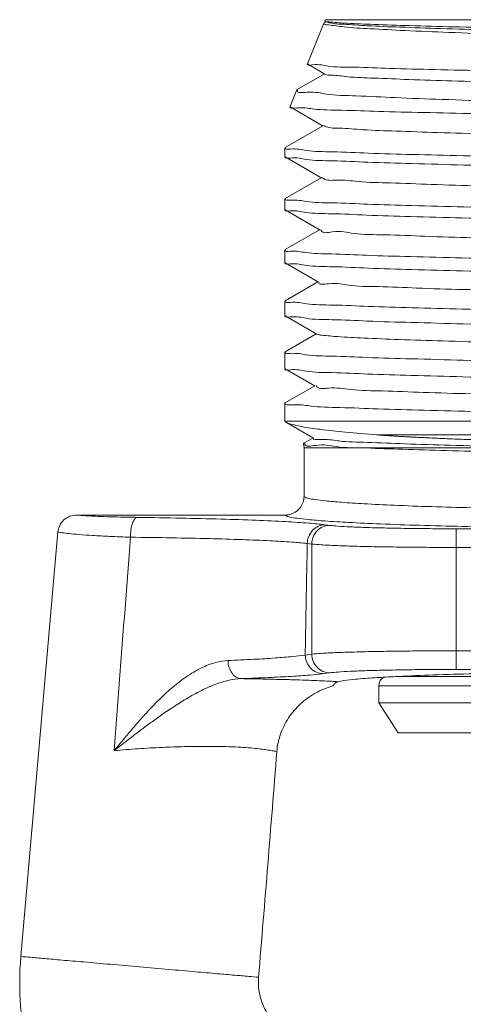
# Model space of a CAD drawing. Units: inches. Extents: x 12.4 to 47.6, y 37.6 to 61.6.
# Drawn here: x 39 to 39.7, y 51.2 to 52.8 of the extents above; entities that cross this region are included whole.
import ezdxf

# ---------------------------------------------------------------- set-up
doc = ezdxf.new("R2010")
doc.units = ezdxf.units.IN
doc.header["$MEASUREMENT"] = 0
doc.layers.get('0').update_dxf_attribs({"lineweight": 30})

msp = doc.modelspace()

# ---------------------------------------------------------------- linework, layer by layer
at = {"lineweight": 20}
for p, q in [((39.46349808988618, 52.81044176123605), (39.43608662378618, 52.74259600203605)), ((39.46425133328618, 52.81114730953605), (39.46724355348618, 52.81287624583605)), ((39.46581742028618, 52.81618230553605), (39.46509982558618, 52.81440619633605)), ((40.64517661298618, 52.81618230553605), (39.46581742028618, 52.81618230553605)), ((39.43638517808618, 52.74214591253605), (39.43608662378618, 52.74259600203605)), ((39.46551481468618, 52.72531421603605), (39.43638517808618, 52.74214591253605)), ((39.41917660068618, 52.69966522463605), (39.46454208418618, 52.72587629423604)), ((39.41847654868618, 52.69900953663605), (39.40707342198618, 52.67078580763605)), ((39.41847647498618, 52.69900935413605), (39.41917660068618, 52.69966522463605)), ((39.40707340078618, 52.67078575503605), (39.40735866318618, 52.67035582693605)), ((39.46280891698618, 52.63831682103604), (39.40735866318618, 52.67035582693605)), ((39.39891877098618, 52.60252258383605), (39.46184060348618, 52.63887633733604)), ((39.39849701668618, 52.60203532273604), (39.39849701668618, 52.58717642323604)), ((39.39895012358618, 52.58665291903606), (39.39849701668618, 52.58717642323604)), ((39.46010303988618, 52.55131940213604), (39.39895012358618, 52.58665291903606)), ((39.39891877098618, 52.51708355813605), (39.45913910778618, 52.55187638263605)), ((39.39849701668618, 52.51659629693604), (39.39849701668618, 52.49861544893605)), ((39.39895012358618, 52.49809194473605), (39.39849701668618, 52.49861544893605)), ((39.45739718238618, 52.46432196003605), (39.39895012358618, 52.49809194473605)), ((39.39891877108618, 52.43164453243605), (39.45643759248618, 52.46487642743605)), ((39.39849701668618, 52.43115727123605), (39.39849701668618, 52.41005447463606)), ((39.39895012388618, 52.40953097033605), (39.39849701668618, 52.41005447463606)), ((39.45469134448618, 52.37732449483605), (39.39895012388618, 52.40953097033605)), ((39.39891877128618, 52.34620550683604), (39.45373606068618, 52.37787647173604)), ((39.39849701668618, 52.34571824553605), (39.39849701668618, 52.32149350043605)), ((39.39895012388618, 52.32096999603606), (39.39849701668618, 52.32149350043605)), ((39.45198552568618, 52.29032700703605), (39.39895012388618, 52.32096999603606)), ((39.39891877128618, 52.26076648113605), (39.45103450668618, 52.29087651583605)), ((39.39849701668618, 52.26027921983605), (39.39849701668618, 52.23293252613605)), ((39.39895012388618, 52.23240902173605), (39.39849701668618, 52.23293252613605)), ((39.44927972578618, 52.20332949693605), (39.39895012388618, 52.23240902173605)), ((39.39891877138618, 52.17532745543605), (39.44833293368618, 52.20387655953606)), ((39.39849701668618, 52.17484019953605), (39.39891877138618, 52.17532745543605)), ((39.39849701668618, 52.17484019413605), (39.39849701668618, 52.14483293553604)), ((39.39849701668618, 52.14483293553604), (40.44571020788618, 52.14483293553604)), ((39.39958789948618, 52.14374205283605), (39.40128642018618, 52.14249825193605)), ((39.44657394458618, 52.11633196483605), (39.40128642018618, 52.14249825193605)), ((39.42992486508618, 52.10780187423605), (39.44563134138618, 52.11687660323605)), ((40.68963528508618, 52.12197120403604), (39.55174524098618, 52.12197120403604)), ((39.42959535598618, 52.10735599053605), (39.42992489838618, 52.10780174683605)), ((39.42959656878618, 52.10735105413605), (39.43049701668618, 52.09990947243605)), ((39.43049701668618, 52.01905194743605), (39.43049701668618, 52.09990947243605)), ((39.43049701668618, 52.09990947243605), (40.68049701668618, 52.09990947243605)), ((39.53473298278618, 52.09990947243605), (39.43049701668618, 52.09990947243605)), ((39.05056531778617, 51.98783293553606), (39.39929792008618, 51.98783293553606)), ((39.46615756178618, 51.97150106183605), (39.47353248918619, 51.97053991643605)), ((39.01875344818617, 51.95946781673605), (38.95664224398617, 51.24953534483606)), ((39.68482876368619, 51.96487809563605), (39.68482876368619, 51.72958946053606)), ((40.4261652696862, 51.96487809563605), (39.68482876368619, 51.96487809563605)), ((39.4359723796862, 51.94027009853606), (39.44334730708621, 51.93930895313605)), ((39.44334730708621, 51.75510733943605), (39.44334730708621, 51.93930895313605)), ((39.68482876368619, 51.93364713233606), (40.4261652696862, 51.93364713233606)), ((39.44334730708621, 51.75510733943605), (39.43255956088617, 51.75370141473606)), ((40.4261652696862, 51.76077045433605), (39.68482876368619, 51.76077045433605)), ((39.47348419288618, 51.72392634563606), (39.46269644668617, 51.72252042093606)), ((39.68482876368619, 51.72958946053606), (40.4261652696862, 51.72958946053606)), ((39.58726596918617, 51.71781714033605), (40.52372816908618, 51.71781714033605)), ((39.61799701668618, 51.71781714033605), (39.61799701668618, 51.71910836133605)), ((39.55549701668618, 51.70219214033605), (39.55549701668618, 51.67381714033606)), ((39.55549701668618, 51.70219214033605), (40.55549701668618, 51.70219214033605)), ((39.55549701668618, 51.67381714033606), (39.58796739638617, 51.62381714033606)), ((40.55549701668618, 51.67381714033606), (39.55549701668618, 51.67381714033606)), ((40.5230228286862, 51.62381714033606), (39.58797120468619, 51.62381714033606))]:
    msp.add_line(p, q, dxfattribs=at)
for centre, radius, start, end in [((39.57112201668618, 51.70219214033605), 0.015625, 112.1965665803999, 180), ((39.45473959298621, 51.20595747343606), 0.5, 174.9999999999998, 212.9999999999997)]:
    msp.add_arc(centre, radius, start, end, dxfattribs=at)
for points, start_tangent, end_tangent in [([(39.46349940088618, 52.81044500003605), (39.47131376848618, 52.80733655383605)], (-0.3758460690818498, -0.9266821096555828), (0.9977362831291795, -0.06724811765075767)), ([(39.46511533188618, 52.81419496343605), (39.46529680378618, 52.81374625753605)], (-0.5977417112779119, -0.8016887467081933), (0.8503648113481298, -0.5261935837891413)), ([(39.46520293228618, 52.81428633973604), (39.46511533188618, 52.81419496343605)], (-0.7583422562618941, -0.6518565964747305), (-0.5977414776612748, -0.8016889208934572)), ([(39.46529680378618, 52.81374625753605), (39.47513102688618, 52.81220628663606)], (0.8503648048551706, -0.5261935942822067), (0.9954620840224543, -0.09515902097894935)), ([(40.64253248368618, 52.76972905953605), (40.64236007168618, 52.77058781933604), (40.62503242708618, 52.77295648973605), (40.59108501638618, 52.77532516003605), (40.54151288118618, 52.77769383043605), (40.47776688338618, 52.78006250083605), (40.40171124198618, 52.78243117123606), (40.31556901548618, 52.78479984153604), (40.22185712308618, 52.78716851193604), (40.12331280508618, 52.78953718233605), (40.02281367038618, 52.79190585263605), (39.92329366738618, 52.79427452303605), (39.82765743048618, 52.79664319343605), (39.73869550428618, 52.79901186373606), (39.65900291938618, 52.80138053413604), (39.59090349458618, 52.80374920453605), (39.53638207518618, 52.80611787493605), (39.49702668228618, 52.80848654523605), (39.47398225908618, 52.81085521563605), (39.46848472238618, 52.81276432453605)], (-0.1310047341932813, 0.9913817426294211), (-0.8638672648765191, 0.5037195138911753)), ([(39.47131376848618, 52.80733655383605), (39.49745388738618, 52.80419681093605), (39.54094569558618, 52.80107194693605), (39.59952377358618, 52.79799695103605), (39.67271507128618, 52.79489610683605), (39.75855389578618, 52.79177329143604), (39.85314422918618, 52.78867614333605), (39.95370588738618, 52.78559677333605), (40.05898953438618, 52.78248103553605), (40.16429229428618, 52.77937462443604), (40.26526143118618, 52.77631280643605), (40.36141977168618, 52.77321650283605), (40.44935031508618, 52.77009378033605), (40.52497509798618, 52.76699191813604), (40.58584658458618, 52.76393066333605), (40.63145232268618, 52.76084573753604), (40.65975833758618, 52.75777078673605), (40.66952926168618, 52.75558753093605)], (0.9977362829305738, -0.06724812059739815), (0.5916721662036792, -0.8061786698616168)), ([(39.47513102688618, 52.81220628663606), (39.50271654758618, 52.81021821313605), (39.54706757218618, 52.80823084123605), (39.60687033638618, 52.80624424403605), (39.68035091058618, 52.80425826293605), (39.76531778418618, 52.80227290183605), (39.85922588528618, 52.80028826213605), (39.95926290708618, 52.79830432753604), (40.06243525798618, 52.79632097583605), (40.16564074738618, 52.79433830593605), (40.26577406838618, 52.79235639863604), (40.35983216758618, 52.79037507383605), (40.44498082018618, 52.78839434283604), (40.51864655938618, 52.78641431653605), (40.57860195588618, 52.78443504443605), (40.62303363138618, 52.78245636983605), (40.65058373628618, 52.78047837283604), (40.66035386158618, 52.77861206553605)], (0.9954620836848995, -0.09515902451012423), (0.4047447557021549, -0.9144297035483937)), ([(40.59252553808618, 52.71301900623605), (40.52756143918618, 52.71497462213605), (40.44762546238618, 52.71696168653605), (40.35573398218618, 52.71895594803605), (40.25610726468618, 52.72092843583604), (40.15138880008618, 52.72288970213604), (40.04344299128618, 52.72486333663605), (39.93694325808618, 52.72682181583605), (39.83441239108618, 52.72877576373605), (39.73724586348618, 52.73075819253604), (39.64915181348618, 52.73275804683605), (39.57411206308618, 52.73474530283605), (39.51444300448618, 52.73670692013604), (39.47068578678618, 52.73867531073604), (39.44440130188618, 52.74063501743605), (39.43597344148618, 52.74223047423605)], (-0.99942171149115, 0.03400356746137997), (0.2011790935970193, 0.9795544764327718)), ([(40.55869057568618, 52.69005302673605), (40.49833592678618, 52.69242169713606), (40.42507032248618, 52.69479036753604), (40.34103551978618, 52.69715903783604), (40.24868708418618, 52.69952770823605), (40.15072263618618, 52.70189637863605), (40.05000304998618, 52.70426504903605), (39.94946890748618, 52.70663371933605), (39.85205464488618, 52.70900238973606), (39.76060290198618, 52.71137106013605), (39.67778157068618, 52.71373973043605), (39.60600596588618, 52.71610840083605), (39.54736838718618, 52.71847707123605), (39.50357712828618, 52.72084574153605), (39.47590670828618, 52.72321441193606), (39.46531939348618, 52.72506494733605)], (-0.9990131222097667, 0.04441600671710299), (-0.7869815936013095, 0.6169764755100016)), ([(40.61311282588618, 52.65311312223605), (40.54706979988618, 52.65607835793605), (40.46753645888618, 52.65904510823604), (40.37676384918618, 52.66201327503605), (40.27731560368618, 52.66498275733605), (40.17199178298618, 52.66795355143604), (40.06374775198618, 52.67092578943605), (39.95562371648618, 52.67389939993605), (39.85065007988618, 52.67687437483605), (39.75176170858618, 52.67985079313605), (39.66172086428618, 52.68282868093605), (39.58304026748618, 52.68580796493605), (39.51790783698618, 52.68878859713605), (39.46812459758618, 52.69177061373605), (39.43505709878618, 52.69475403783605), (39.41959882648618, 52.69773886253604), (39.41983398398618, 52.69819604293605)], (-0.998724570272925, 0.05048992704650267), (0.5139407441642345, 0.8578256882886598)), ([(39.40724498378618, 52.67046983293605), (39.40722257538618, 52.67044615523605), (39.41861419718618, 52.66854447853605), (39.44763758228618, 52.66664330463605), (39.49351680618618, 52.66474269193606), (39.55500889838618, 52.66284266473605), (39.63044012158618, 52.66094320093605), (39.71774988288618, 52.65904430913605), (39.81454793518618, 52.65714600183605), (39.91818219798618, 52.65524825953605), (40.02581040458618, 52.65335106153604), (40.13447497838618, 52.65145443933605), (40.24118538868618, 52.64955845953605)], (-0.7081202873205088, -0.7060918202933101), (0.999836279222788, -0.01809460554782612)), ([(40.64922961768618, 52.59615789823604), (40.63479905218618, 52.59851656843605), (40.60292344638618, 52.60092542263605), (40.55453175618618, 52.60333427673605), (40.49108885048618, 52.60574313093605), (40.41451355248618, 52.60815198513605), (40.32712060498618, 52.61056083923604), (40.23155070008618, 52.61296969343606), (40.13069068668618, 52.61537854763606), (40.02758636928618, 52.61778740173605), (39.92535052908618, 52.62019625593605), (39.82706894728618, 52.62260511013605), (39.73570726748618, 52.62501396423605), (39.65402150718618, 52.62742281843605), (39.58447491978618, 52.62983167263604), (39.52916371478618, 52.63224052673606), (39.48975387588618, 52.63464938093605), (39.46743098138618, 52.63705823513605), (39.46333986478618, 52.63904531403605)], (0.5864859323817131, 0.8099594132537461), (-0.808136909149842, 0.588994682547933)), ([(39.39849701668618, 52.60203532273604), (39.39849806658618, 52.60195703703604)], (1.224646799147353e-16, -1), (0.02704562595655008, -0.9996342001535454)), ([(39.39849806658618, 52.60195703703604), (39.40746119058618, 52.59978648093605), (39.43452687778618, 52.59751108923605), (39.47880800158618, 52.59524136553605), (39.53815131178618, 52.59300408043605), (39.61143192318618, 52.59076779883605), (39.69653069488618, 52.58853559183605), (39.79117511198618, 52.58630577753605), (39.89291344668618, 52.58407591383605), (40.00053454538618, 52.58181446513605), (40.11042037668618, 52.57953747973605), (40.21803523028618, 52.57727618763604), (40.31976328318618, 52.57504661283605), (40.41436959638618, 52.57281785713604), (40.49953470308618, 52.57058410333605), (40.57284210028618, 52.56834707293605), (40.63218884468618, 52.56610964553605), (40.67647178418618, 52.56383975003605), (40.70353460968618, 52.56156442953605), (40.71243377838618, 52.55988824613605)], (0.02704543614789277, -0.9996342052888999), (0.2311433236799628, -0.9729197109310616)), ([(40.71249571668618, 52.54298238493605), (40.70369768698618, 52.54520536993606), (40.67752488598618, 52.54751550463605), (40.63438541808618, 52.54983901973605), (40.57581732798618, 52.55215315923606), (40.50247534798618, 52.55449013793604), (40.41598645458618, 52.55684989863605), (40.31984533168618, 52.55919962113605), (40.21800102198618, 52.56151334493605), (40.11199778208618, 52.56382254423605), (40.00340798198618, 52.56615484323605), (39.89628310698618, 52.56848621473605), (39.79416694248618, 52.57080208613606), (39.69780240638618, 52.57315086103605), (39.61096370448618, 52.57551081873605), (39.53717376998618, 52.57784925433604), (39.47825254478618, 52.58015912733605), (39.43435074408618, 52.58249845713605), (39.40743738408618, 52.58484851293605), (39.39857246808618, 52.58655387423605)], (-0.03034911069213616, 0.9995393596453301), (-0.2536830797031072, 0.9672873901133764)), ([(40.65110705238618, 52.50932450143605), (40.65112865178618, 52.50938896423605), (40.63458697958618, 52.51179781843605), (40.60056956498618, 52.51420667263605), (40.55010760968618, 52.51661552673605), (40.48472843798618, 52.51902438093605), (40.40640926968618, 52.52143323513604), (40.31751742478618, 52.52384208923606), (40.22073876728618, 52.52625094343605), (40.11899655218618, 52.52865979763605), (40.01536312698618, 52.53106865173605), (39.91296715438618, 52.53347750593605), (39.81489915968618, 52.53588636013605), (39.72411825138618, 52.53829521423604), (39.64336283368618, 52.54070406843606), (39.57506800208618, 52.54311292263606), (39.52129211598618, 52.54552177673605), (39.48365476108618, 52.54793063093605), (39.46328797238618, 52.55033948513605), (39.46118326468618, 52.55222412793604)], (0.3262588910307424, 0.9452804536344704), (-0.642083311283671, 0.7666348683506357)), ([(39.39849701668618, 52.51659629693604), (39.39849807118618, 52.51651794513604)], (1.224646799147353e-16, -1), (0.02714217110606259, -0.9996315834084322)), ([(39.39849807118618, 52.51651794513604), (39.40743738348618, 52.51435045023605), (39.43435075238618, 52.51208323783605), (39.47825256318618, 52.50982637373605), (39.53717377458618, 52.50759792893605), (39.61096371918618, 52.50534192763605), (39.69780246068618, 52.50306516213605), (39.79416702648618, 52.50079918563605), (39.89628317418618, 52.49856495363605), (40.00340805268618, 52.49631576753605), (40.11199785468618, 52.49406568663605), (40.21800106118618, 52.49183789183606), (40.31984534608618, 52.48960573193605), (40.41598649248618, 52.48733884103605), (40.50247541348618, 52.48506226563605), (40.57581738778618, 52.48280766983605), (40.63438545288618, 52.48057510893605), (40.67752490608618, 52.47833350253605), (40.70369769218618, 52.47610480523605), (40.71243206188618, 52.47445097923605)], (0.02714236615565318, -0.9996315781123928), (0.2367239579605034, -0.9715769489482106)), ([(40.71249574758618, 52.45442102043604), (40.70356496368618, 52.45666178683605), (40.67659282398618, 52.45901624953605), (40.63245371278618, 52.46136517493605), (40.57329966068618, 52.46368029133605), (40.49980106558618, 52.46600724443606), (40.41327765628618, 52.46835832363605), (40.31719208518618, 52.47070076313605), (40.21526017418618, 52.47301302373604), (40.10801505838618, 52.47534730883605), (39.99892732448618, 52.47769032503605), (39.89245508908618, 52.48000995183605), (39.79083283408618, 52.48231916683605), (39.69488414708618, 52.48466465403605), (39.60854985108618, 52.48702033493605), (39.53531425668618, 52.48935339383605), (39.47675215648618, 52.49166585643604), (39.43348150838618, 52.49399505663605), (39.40724699028618, 52.49631251553605), (39.39857483898618, 52.49799060743605)], (-0.02975732911462969, 0.9995571526250833), (-0.260691063765232, 0.965422275107091)), ([(40.65326521018618, 52.42145698783605), (40.65281164598618, 52.42267021423605), (40.63410929588618, 52.42507906843605), (40.59794613328618, 52.42748792263605), (40.54541810678618, 52.42989677673604), (40.47811486768618, 52.43230563093606), (40.39807166288618, 52.43471448513606), (40.30770778948618, 52.43712333923605), (40.20975347138618, 52.43953219343605), (40.10716736988618, 52.44194104763605), (40.00304721828618, 52.44434990173605), (39.90053628198618, 52.44675875593605), (39.80272846618618, 52.44916761013604), (39.71257493908618, 52.45157646423606), (39.63279508488618, 52.45398531843605), (39.56579447728618, 52.45639417263605), (39.51359234488618, 52.45880302673605), (39.47776071688618, 52.46121188093605), (39.45937708308618, 52.46362073513605), (39.45910673058618, 52.46464238793605)], (-0.2701867225556199, 0.9628079429224982), (-0.1842260898116878, 0.9828838933631459)), ([(39.39849701668618, 52.43115727123605), (39.39849810778618, 52.43107839533604)], (1.224646799147353e-16, -1), (0.0279030385275958, -0.9996106344176856)), ([(39.39849810778618, 52.43107839533604), (39.40724698348618, 52.42893552163605), (39.43348148848618, 52.42669975813605), (39.47675212618618, 52.42445266683605), (39.53531420128618, 52.42222172363604), (39.60854978658618, 52.41997090963605), (39.69488410508618, 52.41769827033605), (39.79083280938618, 52.41543546563605), (39.89245503258618, 52.41320765573604), (39.99892724908618, 52.41096980073605), (40.10801500118618, 52.40870938003604), (40.21526012458618, 52.40645738293605), (40.31719201298618, 52.40422663463605), (40.41327760488618, 52.40196677033605), (40.49980104318618, 52.39969857073605), (40.57329963918618, 52.39745364733605), (40.63245368488618, 52.39522014393604), (40.67659281388618, 52.39295402213605), (40.70356496448618, 52.39068255823605), (40.71243347788618, 52.38901050463605)], (0.02790242700271982, -0.9996106514875469), (0.2321230187306567, -0.9726864367181066)), ([(40.71249575188618, 52.36585998963605), (40.70354523788618, 52.36810338633605), (40.67651418658618, 52.37046044663605), (40.63228139028618, 52.37281192523605), (40.57298684098618, 52.37513021493605), (40.49949790998618, 52.37745509633605), (40.41372217558618, 52.37978597603605), (40.31908060828618, 52.38209558813605), (40.21745267828618, 52.38440353613605), (40.10987716178618, 52.38674625313605), (40.00005601968618, 52.38910504793606), (39.89251728688618, 52.39144760013605), (39.79078697938618, 52.39375926733605), (39.69579940958618, 52.39608020243605), (39.61093631438618, 52.39838966823605), (39.53798172108618, 52.40069913423605), (39.47871561818618, 52.40301640373605), (39.43448449078618, 52.40536771033605), (39.40745056138618, 52.40772484563605), (39.39857229248618, 52.40943209653605)], (-0.02967472988755888, 0.9995596082305951), (-0.2531629077119574, 0.9674236621867521)), ([(40.65728227588618, 52.33433753733605), (40.65228926418618, 52.33630625673605), (40.62904402998618, 52.33869643763605), (40.58875862388618, 52.34108661853605), (40.53263453678618, 52.34347679933605), (40.46234369208618, 52.34586698023605), (40.37997863998618, 52.34825716113605), (40.28799026248618, 52.35064734203605), (40.18911484438618, 52.35303752293605), (40.08629267958618, 52.35542770373605), (39.98258063488618, 52.35781788463605), (39.88106126988618, 52.36020806553604), (39.78475121698618, 52.36259824643605), (39.69651154198618, 52.36498842733604), (39.61896275108618, 52.36737860813605), (39.55440696848618, 52.36976878903604), (39.50475959498618, 52.37215896993605), (39.47149247748618, 52.37454915083605), (39.45558160858618, 52.37692040503605)], (-0.844983172090619, 0.534792893449114), (0.4133149015582382, 0.9105881572642509)), ([(39.39849701668618, 52.34571824553605), (39.39849806858618, 52.34563993093604)], (1.224646799147353e-16, -1), (0.02708625998033777, -0.9996330999523163)), ([(39.39849806858618, 52.34563993093604), (39.40745056118618, 52.34347074043605), (39.43448450358618, 52.34119669803604), (39.47871565188618, 52.33892827893605), (39.53798175178618, 52.33669269823605), (39.61093632778618, 52.33446464613606), (39.69579939828618, 52.33223659413605), (39.79078695358618, 52.32999747693604), (39.89251723198618, 52.32776730103605), (40.00005598098618, 52.32550732803605), (40.10987716558618, 52.32323168453605), (40.21745269998618, 52.32097155253605), (40.31908059768618, 52.31874496503605), (40.41372213938618, 52.31651677193605), (40.49949787818618, 52.31426806023605), (40.57298680938618, 52.31202513573605), (40.63228135658618, 52.30978857063604), (40.67651417388618, 52.30751998563605), (40.70354523808618, 52.30524601553604), (40.71243367348618, 52.30357127743605)], (0.02708644948326776, -0.9996330948174889), (0.2314855661903708, -0.9728383383921112)), ([(40.71249573268618, 52.27729925703605), (40.70362665718618, 52.27953177053605), (40.67723849408618, 52.28185163033605), (40.63415939608618, 52.28416634333605), (40.57549269858618, 52.28648163683604), (40.50192952798618, 52.28882318383604), (40.41519424728618, 52.29118729523604), (40.31880512058618, 52.29354106543605), (40.21668611248618, 52.29585952833605), (40.11038382428618, 52.29817437143605), (40.00245478958618, 52.30049243543606), (39.89558776768618, 52.30281866973606), (39.79336498778618, 52.30513792073604), (39.69689294168618, 52.30749121143604), (39.61001976458618, 52.30985542253605), (39.53627608168618, 52.31219771703606), (39.47752616338618, 52.31450890653605), (39.43414924338618, 52.31682881973605), (39.40742442228618, 52.31916728213605), (39.39857265688618, 52.32087076763605)], (-0.03004447880069054, 0.9995485627490016), (-0.2542416142407026, 0.9671407351509302)), ([(40.66044080418618, 52.24785618433604), (40.64776107638618, 52.25025974513605), (40.61747090988618, 52.25264992603606), (40.57048622128618, 52.25504010683605), (40.50820750258618, 52.25743028773606), (40.43248944398618, 52.25982046863605), (40.34558570068618, 52.26221064953604), (40.25008181538618, 52.26460083043605), (40.14881829398618, 52.26699101123604), (40.04480612258618, 52.26938119213605), (39.94113723808618, 52.27177137303605), (39.84089261518618, 52.27416155393605), (39.74705070198618, 52.27655173473605), (39.66239892448618, 52.27894191563605), (39.58945089118618, 52.28133209653605), (39.53037175468618, 52.28372227743606), (39.48691394878618, 52.28611245833605), (39.46036520698618, 52.28850263913606), (39.45202026478618, 52.29039420923606)], (0.6536886092416245, 0.7567636369090094), (-0.8883288946203897, 0.4592077688612389)), ([(39.39849701668618, 52.26027921983605), (39.39849807408618, 52.26020083003606)], (1.224646799147353e-16, -1), (0.02720164804967667, -0.9996299667093728)), ([(39.39849807408618, 52.26020083003606), (39.40742442118618, 52.25803500543604), (39.43414924508618, 52.25577897823605), (39.47752615818618, 52.25354084683605), (39.53627605728618, 52.25131113193605), (39.61001974818618, 52.24905140753604), (39.69689296588618, 52.24677053843605), (39.79336504558618, 52.24450020513605), (39.89558781218618, 52.24226271263605), (40.00245482888618, 52.24001848283605), (40.11038384458618, 52.23778213563605), (40.21668610928618, 52.23554889583605), (40.31880510108618, 52.23331216353606), (40.41519425908618, 52.23104136763605), (40.50192957558618, 52.22876059483605), (40.57549274798618, 52.22650159163605), (40.63415942348618, 52.22426791723605), (40.67723850498618, 52.22203480293605), (40.70362666008618, 52.21979672303605), (40.71243278788618, 52.21813316083605)], (0.02720189853219342, -0.999629959893282), (0.2343660446107791, -0.9721484234074025)), ([(40.71249574628618, 52.18873811383605), (40.70357060958618, 52.19097812683604), (40.67661534178618, 52.19333184483605), (40.63250208848618, 52.19568008223605), (40.57339621178618, 52.19799400263605), (40.50070658218618, 52.20029792803605), (40.41515842068618, 52.20262723943605), (40.31972512428618, 52.20495854083605), (40.21801687408618, 52.20726909683604), (40.11062110828618, 52.20960828863605), (40.00095437768618, 52.21196375863605), (39.89352660628618, 52.21430330403605), (39.79192845728618, 52.21661057343604), (39.69625881898618, 52.21894647913605), (39.60996751288618, 52.22129597343606), (39.53656689648618, 52.22362656523605), (39.47768345788618, 52.22594083893605), (39.43394024848618, 52.22828166363605), (39.40730614948618, 52.23062180323605), (39.39857404758618, 52.23230844433606)], (-0.02978107915016613, 0.9995564452919363), (-0.2583591167821744, 0.9660489463663501)), ([(40.66177068488618, 52.16005417593605), (40.66022490148618, 52.16182305263605), (40.64034972668618, 52.16421323353605), (40.60309747968618, 52.16660341433605), (40.54957955138618, 52.16899359523605), (40.48139048078618, 52.17138377613605), (40.40056044738618, 52.17377395703605), (40.30949482658618, 52.17616413783605), (40.21090260998618, 52.17855431873605), (40.10771581928618, 52.18094449963606), (40.00300231068618, 52.18333468053605), (39.89987456498618, 52.18572486143604), (39.80139717208618, 52.18811504223605), (39.71049576298618, 52.19050522313604), (39.62987009288618, 52.19289540403605), (39.56191385878618, 52.19528558493604), (39.50864363378618, 52.19767576583605), (39.47163902538618, 52.20006594663604), (39.45199583678618, 52.20245612753605), (39.45064673018618, 52.20416275163605)], (-0.5564685371066397, 0.8308686822900454), (-0.5204778240946931, 0.8538751867958534)), ([(40.44571020788618, 52.14483293553604), (40.35233570058618, 52.14710577883605), (40.25069066368618, 52.14937855533604), (40.14360342598618, 52.15165137353605), (40.03405665058618, 52.15392427143605), (39.92510913768618, 52.15619713483605), (39.81980090348618, 52.15846988753604), (39.72105921328618, 52.16074269693605), (39.63163698698618, 52.16301555663605), (39.55403032138618, 52.16528837193604), (39.49040186098618, 52.16756112833605), (39.44252165838618, 52.16983394883604), (39.41172622158618, 52.17210676983605), (39.39887400398618, 52.17437952103604), (39.39891350218618, 52.17442071503605)], (-0.9996692438899116, 0.02571775302340283), (0.7096388090951006, 0.7045656538791026)), ([(39.40111664608618, 52.14222017043605), (39.40657054988618, 52.14027684243605), (39.42630353498618, 52.13571237463604), (39.45757206998618, 52.13113995073606), (39.49968415928618, 52.12655956553606), (39.55174524098618, 52.12197120403604)], (0.8535065146724929, -0.52108217145822), (0.9967349108566067, -0.08074352902661787)), ([(40.66614486878618, 52.07402963993604), (40.65709309388618, 52.07577654093605), (40.63006574778618, 52.07816672183606), (40.58596868088618, 52.08055690273605), (40.52611662078618, 52.08294708363604), (40.45229221768618, 52.08533726453605), (40.36669294948618, 52.08772744533604), (40.27186571128618, 52.09011762623605), (40.17063103618618, 52.09250780713604), (40.06599920108618, 52.09489798803605), (39.96108071458618, 52.09728816893605), (39.85899384728618, 52.09967834973605), (39.76277195408618, 52.10206853063605), (39.67527334248618, 52.10445871153605), (39.59909636598618, 52.10684889243605), (39.53650226298618, 52.10923907323605), (39.48934803478618, 52.11162925413605), (39.45903135308618, 52.11401943503606), (39.44646414748618, 52.11642731573605)], (-0.2825333911909995, 0.9592574643244188), (0.6556900851586729, 0.7550301399445007)), ([(40.22395560978618, 52.09990947243605), (40.15809025228618, 52.10145414583604), (40.09837683658618, 52.10286980513605), (40.04497360658618, 52.10416137843605), (39.99752094578618, 52.10533934173606), (39.95532266148618, 52.10641890433605), (39.91750291838618, 52.10741883613605), (39.88311130838618, 52.10836066503605), (39.85114435868618, 52.10926949473605), (39.82103173408618, 52.11016063773604), (39.79294245978618, 52.11102818293605), (39.76731502968618, 52.11185573323606), (39.74435826068618, 52.11263132113605), (39.72395984078618, 52.11335218013605), (39.70586285248618, 52.11402063623605), (39.68982718278618, 52.11463909253605), (39.67561961268618, 52.11521048543605), (39.66301669978618, 52.11573826353604), (39.65180631498618, 52.11622636793605), (39.64178807808618, 52.11667921973604), (39.63277307788618, 52.11710171323605), (39.62458271588618, 52.11749923643605), (39.61705041028618, 52.11787754803605), (39.61005007458618, 52.11824122233605), (39.60353776278618, 52.11859107563605), (39.59748644718618, 52.11892714923604), (39.59186829698618, 52.11924960343605), (39.58665654008618, 52.11955862383606), (39.58182548178618, 52.11985442233605), (39.57735050468618, 52.12013723743605), (39.57320805078618, 52.12040733523605), (39.56937558978618, 52.12066501173605), (39.56583157368618, 52.12091059473605), (39.56255538228618, 52.12114444623604), (39.55952725188618, 52.12136696733604), (39.55672822378618, 52.12157860043605), (39.55414007458618, 52.12177983323605), (39.55174524098618, 52.12197120403604)], (-0.9997258981233578, 0.02341214687818705), (-0.9967349108577995, 0.08074352901189341)), ([(39.43193412828618, 52.10636831603605), (39.43166087338618, 52.10760907903605)], (-0.3100760760825578, 0.9507117476087293), (-0.1216206889167425, 0.9925766509582105)), ([(39.53473298278618, 52.09990947243605), (39.48420571218618, 52.10214752913605), (39.44962585738618, 52.10429782953605), (39.43193412828618, 52.10636831603605)], (-0.9992267745993479, 0.03931733617355071), (-0.3100761165940123, 0.950711734395856)), ([(39.53473298278618, 52.09990947243605), (39.59566769838618, 52.09775865783605), (39.66820643718618, 52.09560440653605), (39.75097167698618, 52.09343703243604), (39.84125446568618, 52.09127434733605), (39.93699732528618, 52.08911050493604), (40.03695414928618, 52.08692011453606), (40.13766733558618, 52.08472366093605), (40.23526425738618, 52.08254940743605), (40.32726425598618, 52.08039958423605), (40.41320756438618, 52.07823061463606), (40.49053715468618, 52.07604747233604), (40.55630684858618, 52.07387781193604), (40.60918499858618, 52.07171607153604), (40.64855469068618, 52.06952304683605), (40.67255496188618, 52.06732695943604), (40.68041222828618, 52.06577621123606)], (0.9992267745818585, -0.03931733661803348), (0.2863819479418675, -0.9581155357747947)), ([(39.43049704638619, 52.01905194773606), (39.42896820298619, 52.00939890063606), (39.4245127556862, 52.00066619003606), (39.41758728958617, 51.99375949293605), (39.40890439858619, 51.98934960933606), (39.3992979203862, 51.98783293193605)], (6.1447883107183e-09, -1), (-0.9999999999987271, -1.595596729692018e-06)), ([(39.43049701668618, 52.01905194743605), (39.43205971388618, 52.01743252853606), (39.43754978118618, 52.01561917323606), (39.44837523618619, 52.01361032433606), (39.46620858748619, 52.01141701773605), (39.49295779788618, 52.00906650263606), (39.53069389778619, 52.00660741363606), (39.58138057818618, 52.00412116203606), (39.64371139658621, 52.00181372063605), (39.71168907798619, 51.99991554763605), (39.77936203538618, 51.99849476903606), (39.84425663848619, 51.99748545643605), (39.90493607208619, 51.99681177963606), (39.96056279638619, 51.99640283623606), (40.01075681508618, 51.99619573173605), (40.05549701668618, 51.99613694443606)], (7.378777662426302e-05, -0.9999999972776821), (0.9999999999999775, -2.124025285144112e-07)), ([(39.05064032088617, 51.98783297373606), (39.03884948898618, 51.98567840003605), (39.02881947828617, 51.97956488443606), (39.02183420358619, 51.97038741223605), (39.01875344818617, 51.95946781673605)], (-1, 1.224646799147353e-16), (-0.08715945031534733, -0.9961943737146515)), ([(39.05056531778617, 51.98783293553606), (39.05723682848619, 51.98716962603606), (39.06732908248619, 51.98646107263606), (39.08154610128619, 51.98573861213606), (39.10034241068617, 51.98504121633606), (39.12389559418619, 51.98441525693606), (39.15178851468618, 51.98391467883606)], (0.992373908404786, -0.1232640495741132), (0.9999002817896944, -0.01412184396209294)), ([(39.15178851468618, 51.98391444243606), (39.14721882068618, 51.98105142683606), (39.1433717813862, 51.97370142813605), (39.14085588988618, 51.96302700843606), (39.14006908998621, 51.95071655953606)], (-0.9963202963835797, -0.08570803354491545), (0.01151482650514836, -0.9999337021875783)), ([(39.15178851468618, 51.98391467883606), (39.22522339838618, 51.98263918603605), (39.29199303818617, 51.98098972313606), (39.35064993068618, 51.97900572693605), (39.39994621338618, 51.97673028853606), (39.43877255478619, 51.97421109333605), (39.46615756178618, 51.97150106183605)], (0.9999001816632557, -0.01412893165771169), (0.9916215187631245, -0.1291772562253671)), ([(39.39929792008618, 51.98783293553606), (39.40101870118618, 51.98621210433606), (39.40688007038619, 51.98439736173606), (39.41835921838619, 51.98238786173606), (39.43720920958619, 51.98019485493606), (39.46542798548619, 51.97784578253606), (39.50518199728619, 51.97538944463605), (39.55850047298619, 51.97290819953605), (39.62396372688618, 51.97060803503607), (39.69525768948619, 51.96871775213606), (39.76617723078621, 51.96730347243606), (39.83417142488619, 51.96629870213606), (39.89774558268621, 51.96562796763605), (39.95602844348618, 51.96522074473606), (40.00862520558618, 51.96501448303606), (40.05549701668618, 51.96495595063605)], (0.04762822723001623, -0.9988651320228001), (0.9999999999999065, -4.323884142407512e-07)), ([(39.46615756178618, 51.97150106183605), (39.45466872878617, 51.96904329173606), (39.44490916388619, 51.96225465823605), (39.43834785048619, 51.95215696813605), (39.4359723796862, 51.94027009853606)], (-0.9999563327750361, -0.009345188232528577), (-0.008729859721986874, -0.9999618940485855)), ([(39.47353248918619, 51.97053991643605), (39.46204376458618, 51.96808219343606), (39.45228419148619, 51.96129361643605), (39.44572281348618, 51.95119591033605), (39.44334730708621, 51.93930895313605)], (-0.9999563327752189, -0.009345188212979357), (-0.008729868071061143, -0.9999618939756965)), ([(39.47353248918619, 51.97053991643605), (39.48714420718618, 51.96924629033606), (39.50806199448621, 51.96801710693606), (39.53580158358618, 51.96692505933606), (39.5692468734862, 51.96603148543606), (39.60671396238617, 51.96538176143605), (39.64603676188619, 51.96499916663606), (39.68482876368619, 51.96487809563605)], (0.9916219221294035, -0.1291741597703943), (0.9999999999934733, -3.612934149981632e-06)), ([(39.01875344818617, 51.95946781673605), (39.02579478448617, 51.95821631983605), (39.03718175368621, 51.95677985323606), (39.0538382240862, 51.95522056533605), (39.07646195178619, 51.95362776893606), (39.1053874968862, 51.95208894673605), (39.14007013418617, 51.95071682453606)], (0.9765875402238491, -0.2151203762536965), (0.9994374257866091, -0.03353851423417817)), ([(39.11288150968618, 51.59374838753605), (39.12189568228617, 51.71256165273606), (39.13098844248619, 51.83155684893606), (39.14006991498618, 51.95071669823605)], (0.0751269100589598, 0.9971739804993877), (0.07566554525302674, 0.9971332535130709)), ([(39.14006908998621, 51.95071655953606), (39.20932492068621, 51.94968266573605), (39.27212224218621, 51.94831917843605), (39.32728849548621, 51.94665760153606), (39.37364773398618, 51.94473508993606), (39.4101650796862, 51.94259241193606), (39.43597168368617, 51.94027009853606)], (0.9999289453114152, -0.0119207520065313), (0.9930158830798004, -0.1179807439849581)), ([(39.4359723796862, 51.94027009853606), (39.4347304140862, 51.87867134853606), (39.43359248948618, 51.81648166243606), (39.43255956088617, 51.75370141473606)], (-0.02109687882537944, -0.9997774360845655), (-0.01553726150662554, -0.9998792894669211)), ([(39.44334730708621, 51.93930895313605), (39.45893882208619, 51.93801306213606), (39.48283695328617, 51.93678500053606), (39.51451201508618, 51.93569409313605), (39.5526962820862, 51.93480125983606), (39.5954781648862, 51.93415169033605), (39.64039069088619, 51.93376877853606), (39.68482876368619, 51.93364713233606)], (0.9935639327909208, -0.113272730421045), (0.9999999999931386, -3.704428841339127e-06)), ([(39.4325589210862, 51.75370141473606), (39.41159823918618, 51.75116679833606), (39.38267221478619, 51.74875180813606), (39.34626440738619, 51.74650385363606), (39.30316832118617, 51.74447109183606)], (-0.9885301648275929, -0.1510235518915241), (-0.9991420005786391, -0.04141572985853142)), ([(39.46269644668617, 51.72252042093606), (39.45122588498619, 51.72497430683606), (39.4414819442862, 51.73175213573606), (39.4349311949862, 51.74183365253606), (39.43255956088617, 51.75370141473606)], (-0.9999563327866029, 0.009345186994854583), (-0.008729861377250502, 0.9999618940341347)), ([(39.68482876368619, 51.76077045433605), (39.64043154138619, 51.76064900623606), (39.5955156521862, 51.76026622253606), (39.55270817508619, 51.75961628963606), (39.51449728848618, 51.75872260683606), (39.4828102097862, 51.75763074853606), (39.4589196608862, 51.75640229113606), (39.44334730708621, 51.75510733943605)], (-0.999999999995721, -2.925463330333025e-06), (-0.9935609722378119, -0.113298695693525)), ([(39.47348419288618, 51.72392634563606), (39.46201374198619, 51.72638018333606), (39.4522697923862, 51.73315795503606), (39.44571897708621, 51.74323948883605), (39.44334730708621, 51.75510733943605)], (-0.9999563327869689, 0.009345186955693491), (-0.008729859245481338, 0.9999618940527456)), ([(39.30316917848619, 51.74447112653606), (39.28243884768619, 51.74114616583606), (39.25869872628621, 51.73204057623606), (39.23378595338618, 51.71735485813606), (39.21073611538619, 51.69968361833605), (39.19089946428618, 51.68169774123606), (39.17374527478619, 51.66434030843605), (39.15860850628618, 51.64785978963606), (39.14508021908619, 51.63239233123606), (39.13300564658621, 51.61813265603605), (39.12229670478617, 51.60522755813605), (39.11290218068617, 51.59377352763606)], (-0.9991547389179768, -0.04110727061907188), (-0.6318003108896298, -0.7751311935148572)), ([(39.32524800978617, 51.71418275113606), (39.31705835468619, 51.71668613573605), (39.31003418348617, 51.72326688703606), (39.30517414198621, 51.73298933753605), (39.30316917848619, 51.74447112653606)], (-0.9993877422898291, 0.03498772014348024), (-0.03764342115410715, 0.9992912352481707)), ([(39.46269644668617, 51.72252042093606), (39.4404405427862, 51.72022634953606), (39.40968074758617, 51.71804050833606), (39.37097622558618, 51.71601059343605), (39.32525242228618, 51.71418295923606)], (-0.9916204421720322, -0.1291855203439757), (-0.999385655568741, -0.03504727440811514)), ([(39.68482876368619, 51.72958946053606), (39.6460636516862, 51.72946858683605), (39.60672902928618, 51.72908611913606), (39.56923094778619, 51.72843603523606), (39.53575461748618, 51.72754160963606), (39.5079981238862, 51.72644860743605), (39.48708223838619, 51.72521902983605), (39.47348419288618, 51.72392634563606)], (-0.9999999999487598, 1.01232662066223e-05), (-0.9916146876317918, -0.1292296841786128)), ([(39.57117020118618, 51.71699901623606), (39.5880182619862, 51.71786100863605), (39.64650987778619, 51.72029472133606), (39.71526727638618, 51.72237485103605), (39.79256152468619, 51.72404931033606), (39.87645205478619, 51.72527621303605), (39.96483178648619, 51.72602485623605), (40.05549701668618, 51.72627654493606)], (0.9985270070698019, 0.05425694565881738), (1, -1.224646799147353e-16)), ([(39.32524800978617, 51.71418275113606), (39.30526566908619, 51.71161977623606), (39.28158725598617, 51.70443072033606), (39.25565899378619, 51.69276695563606), (39.2305557075862, 51.67868772733605), (39.2080184934862, 51.66432496243605), (39.18783188248619, 51.65043985183605), (39.16954821928621, 51.63723738203606), (39.1529242139862, 51.62482859483606), (39.1379478718862, 51.61337405613605), (39.1246055025862, 51.60299562543605), (39.11290218068617, 51.59377352763606)], (-0.9995638010530463, -0.02953316143568326), (-0.7829734166519093, -0.6220551654125506)), ([(39.48737109458619, 51.70908407163606), (39.47268892418619, 51.70992347923605), (39.45664192968618, 51.71067612963606), (39.4386967529862, 51.71138792633606), (39.4175982401862, 51.71210224163606), (39.39217031088619, 51.71282743213605), (39.36160900758619, 51.71353564793606), (39.32525242228618, 51.71418295923606)], (-0.9979469792994511, 0.06404550341047391), (-0.9998814008562861, 0.01540078639781975)), ([(39.47890927788617, 51.70190941933606), (39.48229368618617, 51.70611076983606), (39.48737183278617, 51.70908419763606)], (0.5000000038602529, 0.8660254015557205), (0.971784096521434, 0.2358721470373732)), ([(39.48737109458619, 51.70908407163606), (39.50743174358617, 51.71218436613606), (39.54126571438618, 51.71513473793605), (39.57117020118618, 51.71699901623606)], (0.9717840954493951, 0.2358721514541325), (0.9985270070545551, 0.05425694593941334)), ([(39.3849849421862, 51.59226971563606), (39.39108285588619, 51.62132911923605), (39.40475584188621, 51.64877455533606), (39.4246199954862, 51.67193137423605), (39.44950995528617, 51.68988809563606), (39.47890927788617, 51.70190941933606)], (0.07829932988242728, 0.9969298946966947), (0.9642743669352137, 0.2649055402812349)), ([(39.3849849421862, 51.59226971563606), (39.37734579118619, 51.59366805543605), (39.36837175158617, 51.59507791493606), (39.35789440818618, 51.59648545013606), (39.34514441478617, 51.59788222763606), (39.32949711378617, 51.59912875653606), (39.31072372728618, 51.60008328723606), (39.28850146048617, 51.60066276803606), (39.26204481098619, 51.60083413153606), (39.23032325518619, 51.60044109793606), (39.19343042198619, 51.59921909773605), (39.15284262308619, 51.59696199083606), (39.11290457868619, 51.59377518263605)], (-0.9806059323169687, 0.1959898096962405), (-0.9957114546514476, -0.09251323730092983)), ([(39.35443477098618, 51.21473300823605), (39.38498638378618, 51.59226942063606)], (0.08302156169300016, 0.996547751135918), (0.07829791190526827, 0.9969300060642547)), ([(38.95664224398617, 51.24953534483606), (38.97302999458619, 51.24812631383605), (38.99635910998619, 51.24606509353606), (39.02555886298619, 51.24349280763606), (39.06162506758618, 51.24034998713606), (39.10616998438618, 51.23644923093606), (39.15516363678619, 51.23216706433605), (39.20417888568618, 51.22786656343605), (39.24900291268619, 51.22395644753605), (39.28536951128617, 51.22075690123606), (39.31471027788617, 51.21821521803605), (39.33805304848618, 51.21620606423606), (39.35443477098618, 51.21473300823605)], (0.9965928718479279, -0.08247816548577908), (0.9957455331338761, -0.09214571744760043)), ([(39.37087253618619, 51.15149356993606), (39.36051771228619, 51.17195763073606), (39.35504474468618, 51.19341691913606), (39.35443477098618, 51.21473300823605)], (-0.5446390349244837, 0.8386705680042237), (0.08302156202928672, 0.9965477511079022))]:
    msp.add_spline(points, degree=3, dxfattribs=dict(at, start_tangent=start_tangent, end_tangent=end_tangent))

doc.saveas('drawing.dxf')
